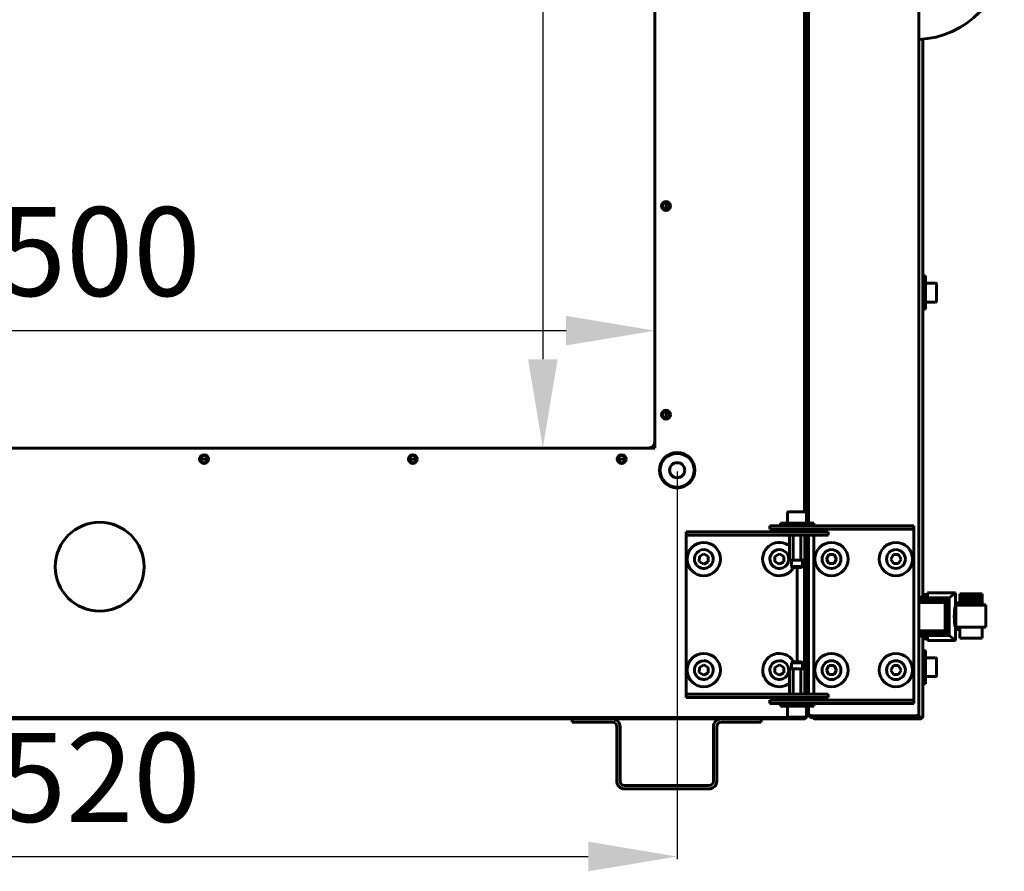
# Model space of a CAD drawing. Units: millimetres. Extents: x 627 to 42162, y 614 to 5540.
# Drawn here: x 16231 to 16674, y 2686 to 3069 of the extents above; entities that cross this region are included whole.
import ezdxf

# ---------------------------------------------------------------- set-up
doc = ezdxf.new("R2010")
doc.units = ezdxf.units.MM
doc.linetypes.add('K5LT_BASIC', pattern=[0])
doc.layers.add('Все виды', color=7, linetype='Continuous')
doc.styles.get("Standard").update_dxf_attribs({"font": 'arial.ttf'})
doc.dimstyles.new('ISO-25', dxfattribs={"dimtxt": 40, "dimasz": 40, "dimexe": 1.25, "dimexo": 0.625, "dimgap": 10, "dimtad": 1, "dimtxsty": 'Standard', "dimcen": 2.5, "dimadec": 0, "dimazin": 0, "dimtfac": 1, "dimtmove": 0, "dimatfit": 3, "dimfxl": 1, "dimarcsym": 0})

# ---------------------------------------------------------------- blocks, each defined once
blk = doc.blocks.new('*D82')
at = {"layer": 'Defpoints', "color": 0, "transparency": 16777216}
for p in [(16516.72, 3376.48), (16466.24, 2876.48), (16516.72, 2876.48)]:
    blk.add_point(p, dxfattribs=at)
at = {"layer": 'Все виды', "color": 0, "lineweight": -2, "transparency": 16777216}
for p, q in [((16516.1, 3376.48), (16464.99, 3376.48)), ((16466.24, 3336.48), (16466.24, 2916.48)), ((16516.1, 2876.48), (16464.99, 2876.48))]:
    blk.add_line(p, q, dxfattribs=at)
at = {"layer": 'Все виды', "color": 0, "transparency": 16777216}
for points in [[(16459.57, 3336.48), (16472.91, 3336.48), (16466.24, 3376.48)], [(16459.57, 2916.48), (16472.91, 2916.48), (16466.24, 2876.48)]]:
    blk.add_solid(points, dxfattribs=at)
at = {"layer": 'Все виды', "color": 0, "transparency": 16777216, "insert": (16435.82, 3126.48), "char_height": 40, "attachment_point": 5, "rotation": 90}
blk.add_mtext('500', dxfattribs=at)
blk = doc.blocks.new('*D83')
at = {"layer": 'Defpoints', "color": 0, "transparency": 16777216}
for p in [(16516.72, 2929.33), (16016.72, 2876.48), (16516.72, 2876.48)]:
    blk.add_point(p, dxfattribs=at)
at = {"layer": 'Все виды', "color": 0, "lineweight": -2, "transparency": 16777216}
for p, q in [((16016.72, 2877.11), (16016.72, 2930.58)), ((16516.72, 2877.11), (16516.72, 2930.58)), ((16056.72, 2929.33), (16476.72, 2929.33))]:
    blk.add_line(p, q, dxfattribs=at)
at = {"layer": 'Все виды', "color": 0, "transparency": 16777216}
for points in [[(16056.72, 2936), (16056.72, 2922.67), (16016.72, 2929.33)], [(16476.72, 2936), (16476.72, 2922.67), (16516.72, 2929.33)]]:
    blk.add_solid(points, dxfattribs=at)
at = {"layer": 'Все виды', "color": 0, "transparency": 16777216, "insert": (16266.72, 2959.76), "char_height": 40, "attachment_point": 5}
blk.add_mtext('500', dxfattribs=at)
blk = doc.blocks.new('*D85')
at = {"layer": 'Defpoints', "color": 0, "transparency": 16777216}
for p in [(16006.72, 2866.48), (16526.72, 2866.48), (16526.72, 2692.55)]:
    blk.add_point(p, dxfattribs=at)
at = {"layer": 'Все виды', "color": 0, "lineweight": -2, "transparency": 16777216}
for p, q in [((16006.72, 2865.86), (16006.72, 2691.3)), ((16526.72, 2865.86), (16526.72, 2691.3)), ((16046.72, 2692.55), (16486.72, 2692.55))]:
    blk.add_line(p, q, dxfattribs=at)
at = {"layer": 'Все виды', "color": 0, "transparency": 16777216}
for points in [[(16046.72, 2699.22), (16046.72, 2685.88), (16006.72, 2692.55)], [(16486.72, 2699.22), (16486.72, 2685.88), (16526.72, 2692.55)]]:
    blk.add_solid(points, dxfattribs=at)
at = {"layer": 'Все виды', "color": 0, "transparency": 16777216, "insert": (16266.72, 2722.97), "char_height": 40, "attachment_point": 5}
blk.add_mtext('520', dxfattribs=at)

msp = doc.modelspace()

# ---------------------------------------------------------------- linework, layer by layer
at = {"layer": 'Все виды', "linetype": 'K5LT_BASIC', "lineweight": 60}
for p, q in [((16635.521, 3496.482), (16635.521, 2756.482)), ((16585.021, 3410.282), (16585.021, 2857.182)), ((16585.221, 2842.682), (16585.221, 3410.282)), ((16585.921, 2842.682), (16585.921, 3410.282)), ((16585.921, 3410.282), (16585.921, 2842.682)), ((16584.021, 3405.282), (16584.021, 2847.682)), ((16584.321, 3405.282), (16584.321, 2857.182)), ((16516.721, 2876.482), (16516.721, 3376.482)), ((16637.321, 3060.59), (16637.321, 2809.349)), ((16521.721, 2983.882), (16521.721, 2987.082)), ((16637.321, 2953.982), (16638.521, 2953.982)), ((16637.321, 2953.982), (16637.321, 2946.482)), ((16638.521, 2953.982), (16638.521, 2946.482)), ((16585.021, 2951.482), (16585.121, 2951.482)), ((16643.096, 2950.732), (16638.521, 2950.732)), ((16643.521, 2946.482), (16643.521, 2950.307)), ((16637.321, 2946.482), (16637.321, 2938.982)), ((16638.521, 2946.482), (16638.521, 2938.982)), ((16643.521, 2942.657), (16643.521, 2946.482)), ((16585.021, 2941.482), (16585.121, 2941.482)), ((16643.096, 2942.232), (16638.521, 2942.232)), ((16637.321, 2938.982), (16638.521, 2938.982)), ((16521.721, 2889.882), (16521.721, 2893.082)), ((16016.721, 2876.482), (16516.721, 2876.482)), ((16312.121, 2871.482), (16315.321, 2871.482)), ((16406.121, 2871.482), (16409.321, 2871.482)), ((16500.121, 2871.482), (16503.321, 2871.482)), ((16584.021, 2857.182), (16585.021, 2857.182)), ((16585.021, 2857.182), (16585.021, 2852.182)), ((16585.021, 2857.182), (16585.021, 2842.682)), ((16585.021, 2842.682), (16585.021, 2852.182)), ((16576.471, 2847.257), (16576.471, 2842.682)), ((16578.808, 2847.682), (16576.896, 2847.682)), ((16584.546, 2847.682), (16578.808, 2847.682)), ((16584.971, 2847.257), (16584.971, 2842.682)), ((16588.221, 2842.682), (16573.221, 2842.682)), ((16573.221, 2842.682), (16573.221, 2841.482)), ((16588.221, 2842.682), (16588.221, 2841.482)), ((16530.721, 2837.282), (16530.721, 2838.782)), ((16530.721, 2838.782), (16532.334, 2838.782)), ((16530.721, 2837.282), (16530.721, 2835.282)), ((16532.334, 2837.282), (16530.721, 2837.282)), ((16532.334, 2838.782), (16554.065, 2838.782)), ((16554.065, 2837.282), (16532.334, 2837.282)), ((16554.065, 2838.782), (16562.451, 2838.782)), ((16562.451, 2837.282), (16554.065, 2837.282)), ((16579.687, 2838.782), (16562.451, 2838.782)), ((16579.687, 2837.282), (16562.451, 2837.282)), ((16568.517, 2841.482), (16583.517, 2841.482)), ((16568.517, 2841.482), (16568.517, 2839.982)), ((16583.517, 2839.982), (16568.517, 2839.982)), ((16575.721, 2838.882), (16575.721, 2839.732)), ((16577.271, 2837.282), (16577.271, 2826.232)), ((16578.996, 2837.282), (16578.996, 2826.232)), ((16579.687, 2838.782), (16594.687, 2838.782)), ((16594.687, 2837.282), (16579.687, 2837.282)), ((16582.446, 2837.282), (16582.446, 2826.232)), ((16595.883, 2841.482), (16583.517, 2841.482)), ((16595.883, 2839.982), (16583.517, 2839.982)), ((16584.171, 2837.282), (16584.171, 2826.232)), ((16585.021, 2837.282), (16585.021, 2806.082)), ((16585.021, 2811.082), (16585.021, 2837.282)), ((16585.221, 2765.682), (16585.221, 2837.282)), ((16585.721, 2838.882), (16585.721, 2839.732)), ((16585.921, 2838.782), (16585.921, 2839.982)), ((16585.921, 2839.982), (16585.921, 2838.782)), ((16585.921, 2765.682), (16585.921, 2837.282)), ((16585.921, 2837.282), (16585.921, 2765.682)), ((16588.221, 2839.982), (16588.221, 2838.782)), ((16588.221, 2837.282), (16588.221, 2765.682)), ((16594.687, 2837.282), (16594.687, 2838.782)), ((16595.883, 2841.482), (16603.678, 2841.482)), ((16603.678, 2839.982), (16595.883, 2839.982)), ((16631.016, 2841.482), (16603.678, 2841.482)), ((16631.016, 2839.982), (16603.678, 2839.982)), ((16631.016, 2841.482), (16633.221, 2841.482)), ((16633.221, 2839.982), (16631.016, 2839.982)), ((16633.221, 2841.482), (16633.221, 2839.982)), ((16633.221, 2837.982), (16633.221, 2839.982)), ((16633.221, 2764.982), (16633.221, 2837.982)), ((16530.721, 2835.282), (16530.721, 2767.682)), ((16536.749, 2827.684), (16538.776, 2828.79)), ((16538.776, 2828.79), (16540.748, 2827.588)), ((16570.749, 2827.684), (16572.776, 2828.79)), ((16572.776, 2828.79), (16574.748, 2827.588)), ((16595.066, 2828.482), (16593.911, 2826.482)), ((16597.375, 2828.482), (16595.066, 2828.482)), ((16598.53, 2826.482), (16597.375, 2828.482)), ((16624.066, 2828.482), (16622.911, 2826.482)), ((16626.375, 2828.482), (16624.066, 2828.482)), ((16627.53, 2826.482), (16626.375, 2828.482)), ((16536.694, 2825.375), (16536.749, 2827.684)), ((16538.666, 2824.173), (16536.694, 2825.375)), ((16540.693, 2825.279), (16538.666, 2824.173)), ((16540.748, 2827.588), (16540.693, 2825.279)), ((16570.694, 2825.375), (16570.749, 2827.684)), ((16572.666, 2824.173), (16570.694, 2825.375)), ((16574.693, 2825.279), (16572.666, 2824.173)), ((16574.748, 2827.588), (16574.693, 2825.279)), ((16577.521, 2825.982), (16577.56, 2825.982)), ((16578.706, 2825.982), (16577.56, 2825.982)), ((16578.221, 2825.982), (16578.221, 2823.182)), ((16578.706, 2825.982), (16579.575, 2825.982)), ((16581.867, 2825.982), (16579.575, 2825.982)), ((16581.867, 2825.982), (16582.735, 2825.982)), ((16583.881, 2825.982), (16582.735, 2825.982)), ((16583.221, 2825.982), (16583.221, 2823.182)), ((16583.881, 2825.982), (16583.921, 2825.982)), ((16584.021, 2826.002), (16584.021, 2776.961)), ((16593.911, 2826.482), (16595.066, 2824.482)), ((16595.066, 2824.482), (16597.375, 2824.482)), ((16597.375, 2824.482), (16598.53, 2826.482)), ((16622.911, 2826.482), (16624.066, 2824.482)), ((16624.066, 2824.482), (16626.375, 2824.482)), ((16626.375, 2824.482), (16627.53, 2826.482)), ((16583.221, 2823.182), (16578.221, 2823.182)), ((16578.221, 2823.182), (16578.721, 2822.682)), ((16582.721, 2822.682), (16578.721, 2822.682)), ((16580.721, 2780.282), (16580.721, 2822.682)), ((16583.221, 2823.182), (16582.721, 2822.682)), ((16585.021, 2811.082), (16585.021, 2806.082)), ((16639.492, 2811.277), (16639.492, 2809.349)), ((16639.492, 2811.277), (16651.97, 2811.277)), ((16649.178, 2808.958), (16651.97, 2811.277)), ((16652.025, 2811.277), (16651.97, 2811.277)), ((16652.025, 2806.762), (16652.025, 2811.277)), ((16654.025, 2810.692), (16654.025, 2810.774)), ((16654.025, 2810.774), (16664.032, 2810.774)), ((16654.025, 2810.444), (16654.025, 2810.692)), ((16654.025, 2810.692), (16664.032, 2810.692)), ((16664.032, 2810.774), (16664.032, 2810.692)), ((16664.032, 2810.692), (16664.032, 2810.444)), ((16639.492, 2809.349), (16635.521, 2809.349)), ((16635.521, 2808.958), (16649.178, 2808.958)), ((16635.521, 2808.876), (16649.072, 2808.876)), ((16635.521, 2808.669), (16648.871, 2808.669)), ((16635.521, 2808.338), (16648.565, 2808.338)), ((16635.521, 2807.925), (16648.186, 2807.925)), ((16635.521, 2807.47), (16647.84, 2807.47)), ((16635.521, 2806.975), (16647.452, 2806.975)), ((16637.321, 2810.577), (16639.492, 2810.577)), ((16647.452, 2806.975), (16647.682, 2807.089)), ((16647.452, 2794.121), (16647.452, 2806.975)), ((16647.682, 2807.089), (16647.84, 2807.47)), ((16647.682, 2794.006), (16647.682, 2807.089)), ((16647.84, 2807.47), (16648.095, 2807.751)), ((16648.095, 2807.751), (16648.186, 2807.925)), ((16648.095, 2793.345), (16648.095, 2807.751)), ((16648.186, 2807.925), (16648.509, 2808.248)), ((16648.509, 2808.248), (16648.565, 2808.338)), ((16648.509, 2792.847), (16648.509, 2808.248)), ((16648.565, 2808.338), (16648.84, 2808.613)), ((16648.84, 2808.613), (16648.871, 2808.669)), ((16648.84, 2792.517), (16648.84, 2808.613)), ((16648.871, 2808.669), (16649.047, 2808.829)), ((16649.047, 2808.829), (16649.072, 2808.876)), ((16649.047, 2792.277), (16649.047, 2808.829)), ((16649.072, 2808.876), (16649.171, 2808.947)), ((16649.171, 2808.947), (16649.178, 2808.958)), ((16649.171, 2792.149), (16649.171, 2808.947)), ((16652.025, 2806.782), (16654.025, 2806.782)), ((16652.025, 2794.802), (16652.025, 2806.762)), ((16654.025, 2810.031), (16654.025, 2810.444)), ((16654.025, 2810.444), (16664.032, 2810.444)), ((16654.025, 2809.453), (16654.025, 2810.031)), ((16654.025, 2810.031), (16664.032, 2810.031)), ((16654.025, 2808.71), (16654.025, 2809.453)), ((16654.025, 2809.453), (16664.032, 2809.453)), ((16654.025, 2808.71), (16664.032, 2808.71)), ((16654.025, 2807.843), (16654.025, 2808.71)), ((16654.025, 2806.893), (16654.025, 2807.843)), ((16654.025, 2807.843), (16664.032, 2807.843)), ((16654.025, 2805.778), (16654.025, 2806.893)), ((16654.025, 2806.893), (16664.032, 2806.893)), ((16664.032, 2810.444), (16664.032, 2810.031)), ((16664.032, 2810.031), (16664.032, 2809.453)), ((16664.032, 2809.453), (16664.032, 2808.71)), ((16664.032, 2808.71), (16664.032, 2807.843)), ((16664.032, 2807.843), (16664.032, 2806.893)), ((16664.032, 2806.893), (16664.032, 2805.778)), ((16585.021, 2806.082), (16584.021, 2806.082)), ((16584.321, 2765.682), (16584.321, 2802.782)), ((16585.021, 2802.782), (16584.321, 2802.782)), ((16585.021, 2802.782), (16585.021, 2765.682)), ((16651.842, 2804.782), (16652.025, 2804.782)), ((16652.259, 2795.785), (16652.252, 2805.778)), ((16652.252, 2805.778), (16665.764, 2805.778)), ((16664.032, 2805.819), (16665.764, 2805.819)), ((16665.764, 2805.819), (16664.032, 2805.783)), ((16665.764, 2805.778), (16665.757, 2795.785)), ((16665.764, 2795.826), (16665.764, 2805.819)), ((16635.521, 2794.121), (16647.452, 2794.121)), ((16635.521, 2793.625), (16647.84, 2793.625)), ((16635.521, 2793.17), (16648.186, 2793.17)), ((16647.682, 2794.006), (16647.452, 2794.121)), ((16647.84, 2793.625), (16647.682, 2794.006)), ((16648.095, 2793.345), (16647.84, 2793.625)), ((16648.186, 2793.17), (16648.095, 2793.345)), ((16648.509, 2792.847), (16648.186, 2793.17)), ((16651.742, 2796.782), (16652.025, 2796.782)), ((16652.025, 2789.823), (16652.025, 2794.802)), ((16652.025, 2794.782), (16654.025, 2794.782)), ((16652.259, 2795.785), (16665.757, 2795.785)), ((16654.025, 2790.83), (16654.025, 2795.785)), ((16664.032, 2795.785), (16664.032, 2790.83)), ((16665.757, 2795.826), (16665.764, 2795.826)), ((16635.521, 2792.757), (16648.565, 2792.757)), ((16635.521, 2792.468), (16648.871, 2792.468)), ((16635.521, 2792.22), (16649.072, 2792.22)), ((16635.521, 2792.137), (16649.178, 2792.137)), ((16635.521, 2791.755), (16639.492, 2791.755)), ((16637.321, 2791.755), (16637.321, 2755.782)), ((16639.492, 2790.538), (16637.321, 2790.538)), ((16639.492, 2791.755), (16639.492, 2789.823)), ((16639.492, 2789.823), (16652.025, 2789.823)), ((16648.565, 2792.757), (16648.509, 2792.847)), ((16648.84, 2792.517), (16648.565, 2792.757)), ((16648.871, 2792.468), (16648.84, 2792.517)), ((16649.047, 2792.277), (16648.871, 2792.468)), ((16649.072, 2792.22), (16649.047, 2792.277)), ((16649.171, 2792.149), (16649.072, 2792.22)), ((16649.178, 2792.137), (16649.171, 2792.149)), ((16652.025, 2789.823), (16649.178, 2792.137)), ((16654.025, 2790.83), (16664.032, 2790.83)), ((16637.321, 2785.282), (16638.521, 2785.282)), ((16637.321, 2785.282), (16637.321, 2777.782)), ((16638.521, 2785.282), (16638.521, 2777.782)), ((16578.221, 2779.782), (16578.721, 2780.282)), ((16578.221, 2776.982), (16578.221, 2779.782)), ((16583.221, 2779.782), (16578.221, 2779.782)), ((16582.721, 2780.282), (16578.721, 2780.282)), ((16583.221, 2779.782), (16582.721, 2780.282)), ((16583.221, 2776.982), (16583.221, 2779.782)), ((16584.321, 2781.232), (16584.021, 2781.232)), ((16643.096, 2782.032), (16638.521, 2782.032)), ((16643.521, 2777.782), (16643.521, 2781.607)), ((16536.694, 2775.375), (16536.749, 2777.684)), ((16538.666, 2774.173), (16536.694, 2775.375)), ((16536.749, 2777.684), (16538.776, 2778.79)), ((16540.693, 2775.279), (16538.666, 2774.173)), ((16538.776, 2778.79), (16540.748, 2777.588)), ((16540.748, 2777.588), (16540.693, 2775.279)), ((16570.694, 2775.375), (16570.749, 2777.684)), ((16572.666, 2774.173), (16570.694, 2775.375)), ((16570.749, 2777.684), (16572.776, 2778.79)), ((16574.693, 2775.279), (16572.666, 2774.173)), ((16572.776, 2778.79), (16574.748, 2777.588)), ((16574.748, 2777.588), (16574.693, 2775.279)), ((16577.271, 2765.682), (16577.271, 2776.732)), ((16577.521, 2776.982), (16577.56, 2776.982)), ((16578.706, 2776.982), (16577.56, 2776.982)), ((16578.706, 2776.982), (16579.575, 2776.982)), ((16578.996, 2765.682), (16578.996, 2776.732)), ((16581.867, 2776.982), (16579.575, 2776.982)), ((16581.867, 2776.982), (16582.735, 2776.982)), ((16582.446, 2765.682), (16582.446, 2776.732)), ((16583.881, 2776.982), (16582.735, 2776.982)), ((16583.881, 2776.982), (16583.921, 2776.982)), ((16584.321, 2779.507), (16584.021, 2779.507)), ((16584.171, 2765.682), (16584.171, 2776.732)), ((16584.321, 2776.057), (16584.171, 2776.057)), ((16595.066, 2778.482), (16593.911, 2776.482)), ((16593.911, 2776.482), (16595.066, 2774.482)), ((16597.375, 2778.482), (16595.066, 2778.482)), ((16598.53, 2776.482), (16597.375, 2778.482)), ((16597.375, 2774.482), (16598.53, 2776.482)), ((16624.066, 2778.482), (16622.911, 2776.482)), ((16622.911, 2776.482), (16624.066, 2774.482)), ((16626.375, 2778.482), (16624.066, 2778.482)), ((16627.53, 2776.482), (16626.375, 2778.482)), ((16626.375, 2774.482), (16627.53, 2776.482)), ((16637.321, 2777.782), (16637.321, 2770.282)), ((16638.521, 2777.782), (16638.521, 2770.282)), ((16643.521, 2773.957), (16643.521, 2777.782)), ((16584.321, 2774.332), (16584.171, 2774.332)), ((16595.066, 2774.482), (16597.375, 2774.482)), ((16624.066, 2774.482), (16626.375, 2774.482)), ((16643.096, 2773.532), (16638.521, 2773.532)), ((16530.721, 2767.682), (16530.721, 2765.682)), ((16637.321, 2770.282), (16638.521, 2770.282)), ((16530.721, 2764.182), (16530.721, 2765.682)), ((16530.721, 2765.682), (16532.334, 2765.682)), ((16532.334, 2764.182), (16530.721, 2764.182)), ((16532.334, 2765.682), (16554.065, 2765.682)), ((16532.334, 2764.182), (16554.065, 2764.182)), ((16554.065, 2765.682), (16562.451, 2765.682)), ((16562.451, 2764.182), (16554.065, 2764.182)), ((16562.451, 2765.682), (16579.687, 2765.682)), ((16562.451, 2764.182), (16579.687, 2764.182)), ((16568.517, 2762.982), (16568.517, 2761.482)), ((16568.517, 2762.982), (16583.517, 2762.982)), ((16575.721, 2764.082), (16575.721, 2763.232)), ((16579.687, 2765.682), (16594.687, 2765.682)), ((16594.687, 2764.182), (16579.687, 2764.182)), ((16583.517, 2762.982), (16595.883, 2762.982)), ((16585.721, 2764.082), (16585.721, 2763.232)), ((16585.921, 2762.982), (16585.921, 2764.182)), ((16585.921, 2764.182), (16585.921, 2762.982)), ((16588.221, 2764.182), (16588.221, 2762.982)), ((16594.687, 2764.182), (16594.687, 2765.682)), ((16595.883, 2762.982), (16603.678, 2762.982)), ((16603.678, 2762.982), (16631.016, 2762.982)), ((16631.016, 2762.982), (16633.221, 2762.982)), ((16633.221, 2762.982), (16633.221, 2764.982)), ((16633.221, 2762.982), (16633.221, 2761.482)), ((16583.517, 2761.482), (16568.517, 2761.482)), ((16573.221, 2760.282), (16573.221, 2761.482)), ((16588.221, 2760.282), (16573.221, 2760.282)), ((16576.471, 2755.707), (16576.471, 2760.282)), ((16583.517, 2761.482), (16595.883, 2761.482)), ((16584.971, 2755.707), (16584.971, 2760.282)), ((16585.021, 2760.282), (16585.021, 2755.782)), ((16585.221, 2756.482), (16585.221, 2760.282)), ((16585.921, 2756.597), (16585.921, 2760.282)), ((16585.921, 2760.282), (16585.921, 2757.889)), ((16585.921, 2757.889), (16585.921, 2756.482)), ((16588.221, 2760.282), (16588.221, 2761.482)), ((16603.678, 2761.482), (16595.883, 2761.482)), ((16631.016, 2761.482), (16603.678, 2761.482)), ((16633.221, 2761.482), (16631.016, 2761.482)), ((16583.721, 2755.182), (15949.721, 2755.182)), ((16583.721, 2754.482), (15949.721, 2754.482)), ((16582.721, 2755.182), (15950.721, 2755.182)), ((16479.521, 2752.982), (16479.521, 2754.482)), ((16481.521, 2754.482), (16497.521, 2754.482)), ((16546.521, 2754.482), (16562.521, 2754.482)), ((16564.521, 2754.482), (16564.521, 2752.982)), ((16578.808, 2755.282), (16576.896, 2755.282)), ((16584.546, 2755.282), (16578.808, 2755.282)), ((16582.721, 2755.282), (16582.721, 2755.182)), ((16585.021, 2755.782), (16584.971, 2755.782)), ((16585.921, 2756.482), (16585.221, 2756.482)), ((16585.921, 2756.482), (16585.972, 2756.482)), ((16587.221, 2755.952), (16634.221, 2755.952)), ((16587.221, 2755.182), (16587.221, 2755.952)), ((16634.221, 2755.182), (16587.221, 2755.182)), ((16589.021, 2754.482), (16589.021, 2755.182)), ((16636.021, 2754.482), (16589.021, 2754.482)), ((16634.221, 2755.952), (16634.221, 2755.182)), ((16634.644, 2755.252), (16636.021, 2755.252)), ((16635.512, 2756.482), (16635.521, 2756.482)), ((16635.514, 2756.49), (16635.516, 2756.497)), ((16635.516, 2756.497), (16635.517, 2756.501)), ((16635.517, 2756.501), (16635.518, 2756.503)), ((16635.518, 2756.503), (16635.52, 2756.5)), ((16635.52, 2756.5), (16635.52, 2756.494)), ((16635.52, 2756.494), (16635.521, 2756.482)), ((16636.021, 2755.252), (16636.021, 2754.482)), ((16637.321, 2755.782), (16637.312, 2755.782)), ((16637.318, 2755.803), (16637.32, 2755.8)), ((16637.32, 2755.8), (16637.32, 2755.793)), ((16637.32, 2755.793), (16637.321, 2755.782)), ((16481.521, 2752.982), (16479.521, 2752.982)), ((16497.521, 2752.982), (16481.521, 2752.982)), ((16499.521, 2726.482), (16499.521, 2750.982)), ((16501.021, 2750.982), (16501.021, 2726.482)), ((16543.021, 2726.482), (16543.021, 2750.982)), ((16544.521, 2750.982), (16544.521, 2726.482)), ((16562.521, 2752.982), (16546.521, 2752.982)), ((16564.521, 2752.982), (16562.521, 2752.982)), ((16503.021, 2724.482), (16541.021, 2724.482)), ((16541.021, 2722.982), (16503.021, 2722.982))]:
    msp.add_line(p, q, dxfattribs=at)
for centre, radius in [((16521.721, 2985.482), 2), ((16521.721, 2985.482), 1.6), ((16521.721, 2891.482), 2), ((16521.721, 2891.482), 1.6), ((16313.721, 2871.482), 2), ((16313.721, 2871.482), 1.6), ((16407.721, 2871.482), 2), ((16407.721, 2871.482), 1.6), ((16501.721, 2871.482), 2), ((16501.721, 2871.482), 1.6), ((16526.721, 2866.482), 8), ((16526.721, 2866.482), 7.6), ((16526.721, 2866.482), 3.4), ((16266.721, 2823.03), 20), ((16538.721, 2826.482), 7.5), ((16596.221, 2826.482), 7.5), ((16625.221, 2826.482), 7.5), ((16538.721, 2776.482), 7.5), ((16596.221, 2776.482), 7.5), ((16625.221, 2776.482), 7.5)]:
    msp.add_circle(centre, radius, dxfattribs=at)
for centre, radius, start, end in [((16634.021, 3100.453), 40, 272.1491, 0), ((16585.121, 2951.232), 0.25, 66.42182, 90), ((16643.096, 2950.307), 0.425, 0, 90), ((16585.121, 2941.732), 0.25, 270, 293.57818), ((16643.096, 2942.657), 0.425, 270, 0), ((16513.721, 2879.482), 3, 270, 0), ((16576.896, 2847.257), 0.425, 90, 180), ((16584.546, 2847.257), 0.425, 0, 90), ((16575.971, 2839.732), 0.25, 90, 180), ((16575.971, 2838.882), 0.25, 180, 203.57818), ((16585.471, 2839.732), 0.25, 0, 90), ((16585.471, 2838.882), 0.25, 336.42182, 0), ((16572.721, 2826.482), 7.5, 52.65113, 188.32118), ((16538.721, 2826.482), 4.25, 88.63296, 358.63296), ((16538.721, 2826.482), 4.25, 358.63296, 88.63296), ((16572.721, 2826.482), 4.25, 88.63296, 358.63296), ((16572.721, 2826.482), 4.25, 358.63296, 88.63296), ((16596.221, 2826.482), 4.25, 90, 0), ((16596.221, 2826.482), 4.25, 0, 90), ((16625.221, 2826.482), 4.25, 90, 0), ((16625.221, 2826.482), 4.25, 0, 90), ((16572.721, 2826.482), 7.5, 188.32118, 329.55795), ((16577.521, 2826.232), 0.25, 180, 270), ((16583.921, 2826.232), 0.25, 270, 0), ((16583.721, 2802.782), 1.3, 0, 76.65764), ((16583.721, 2802.782), 0.6, 0, 60), ((16538.721, 2776.482), 4.25, 88.63296, 358.63296), ((16538.721, 2776.482), 4.25, 358.63296, 88.63296), ((16572.721, 2776.482), 7.5, 30.44205, 188.32118), ((16572.721, 2776.482), 4.25, 88.63296, 358.63296), ((16572.721, 2776.482), 4.25, 358.63296, 88.63296), ((16585.271, 2782.532), 0.25, 101.53696, 180), ((16596.221, 2776.482), 4.25, 90, 0), ((16596.221, 2776.482), 4.25, 0, 90), ((16625.221, 2776.482), 4.25, 90, 0), ((16625.221, 2776.482), 4.25, 0, 90), ((16643.096, 2781.607), 0.425, 0, 90), ((16572.721, 2776.482), 7.5, 188.32118, 307.34887), ((16577.521, 2776.732), 0.25, 90, 180), ((16583.921, 2776.732), 0.25, 0, 90), ((16585.271, 2773.032), 0.25, 180, 258.46304), ((16643.096, 2773.957), 0.425, 270, 0), ((16575.971, 2764.082), 0.25, 156.42182, 180), ((16575.971, 2763.232), 0.25, 180, 270), ((16585.471, 2763.232), 0.25, 270, 0), ((16585.471, 2764.082), 0.25, 0, 23.57818), ((16497.521, 2750.982), 3.5, 0, 90), ((16546.521, 2750.982), 3.5, 90, 180), ((16576.896, 2755.707), 0.425, 180, 270), ((16583.721, 2755.782), 1.3, 270, 0), ((16583.721, 2755.782), 0.6, 270, 303.55731), ((16584.546, 2755.707), 0.425, 270, 0), ((16587.221, 2756.482), 1.3, 180, 270), ((16587.221, 2756.482), 0.6, 219.19635, 270), ((16589.021, 2755.782), 1.3, 207.48643, 270), ((16589.021, 2755.782), 0.6, 269.98858, 270), ((16634.221, 2756.482), 1.3, 270, 354.06427), ((16634.221, 2756.482), 0.6, 270, 301.50057), ((16634.221, 2756.482), 1.3, 354.06427, 0), ((16636.021, 2755.782), 1.3, 270, 354.06427), ((16636.021, 2755.782), 0.6, 270, 301.50057), ((16637.329, 2755.791), 0.0155, 133.37354, 184.25337), ((16636.021, 2755.782), 1.3, 354.06427, 0), ((16497.521, 2750.982), 2, 0, 90), ((16546.521, 2750.982), 2, 90, 180), ((16503.021, 2726.482), 3.5, 180, 270), ((16503.021, 2726.482), 2, 180, 270), ((16541.021, 2726.482), 2, 270, 0), ((16541.021, 2726.482), 3.5, 270, 0)]:
    msp.add_arc(centre, radius, start, end, dxfattribs=at)
for points, knots in [([(16577.271, 2826.232), (16577.271, 2826.203), (16577.276, 2826.175), (16577.292, 2826.127), (16577.303, 2826.108), (16577.338, 2826.058), (16577.365, 2826.037), (16577.447, 2825.99), (16577.504, 2825.982), (16577.56, 2825.982)], [0, 0, 0, 0, 0.125, 0.125, 0.25, 0.25, 0.5, 0.5, 1, 1, 1, 1]), ([(16578.706, 2825.982), (16578.763, 2825.982), (16578.82, 2825.99), (16578.902, 2826.037), (16578.928, 2826.058), (16578.975, 2826.124), (16578.996, 2826.173), (16578.996, 2826.232)], [0, 0, 0, 0, 0.5, 0.5, 0.75, 0.75, 1, 1, 1, 1]), ([(16578.996, 2826.232), (16578.996, 2826.203), (16579.006, 2826.175), (16579.039, 2826.127), (16579.06, 2826.108), (16579.13, 2826.058), (16579.184, 2826.037), (16579.347, 2825.99), (16579.462, 2825.982), (16579.575, 2825.982)], [0, 0, 0, 0, 0.125, 0.125, 0.25, 0.25, 0.5, 0.5, 1, 1, 1, 1]), ([(16581.867, 2825.982), (16581.98, 2825.982), (16582.094, 2825.99), (16582.258, 2826.037), (16582.311, 2826.058), (16582.404, 2826.124), (16582.446, 2826.173), (16582.446, 2826.232)], [0, 0, 0, 0, 0.5, 0.5, 0.75, 0.75, 1, 1, 1, 1]), ([(16582.446, 2826.232), (16582.446, 2826.203), (16582.451, 2826.175), (16582.467, 2826.127), (16582.478, 2826.108), (16582.513, 2826.058), (16582.54, 2826.037), (16582.622, 2825.99), (16582.679, 2825.982), (16582.735, 2825.982)], [0, 0, 0, 0, 0.125, 0.125, 0.25, 0.25, 0.5, 0.5, 1, 1, 1, 1]), ([(16583.881, 2825.982), (16583.938, 2825.982), (16583.995, 2825.99), (16584.077, 2826.037), (16584.103, 2826.058), (16584.15, 2826.124), (16584.171, 2826.174), (16584.171, 2826.232)], [0, 0, 0, 0, 0.5, 0.5, 0.75, 0.75, 1, 1, 1, 1]), ([(16652.025, 2796.009), (16652.008, 2796.01), (16651.98, 2796.024), (16651.935, 2796.079), (16651.904, 2796.142), (16651.855, 2796.265), (16651.808, 2796.431), (16651.759, 2796.676), (16651.731, 2796.847), (16651.697, 2797.073), (16651.668, 2797.305), (16651.63, 2797.668), (16651.602, 2797.994), (16651.573, 2798.429), (16651.551, 2798.844), (16651.528, 2799.447), (16651.513, 2800.212), (16651.515, 2801.01), (16651.529, 2801.665), (16651.548, 2802.175), (16651.575, 2802.708), (16651.603, 2803.119), (16651.642, 2803.56), (16651.675, 2803.856), (16651.722, 2804.209), (16651.77, 2804.491), (16651.82, 2804.709), (16651.861, 2804.846), (16651.893, 2804.935), (16651.932, 2805.016), (16651.976, 2805.075), (16652.008, 2805.09), (16652.025, 2805.092)], [0, 0, 0, 0, 1.0071627, 1.7691711, 2.77367, 3.0193574, 4.8625642, 5.8950469, 6.4935754, 6.9964703, 8.5182624, 8.8851936, 10.4230597, 11.3657952, 12.3930322, 13.6114813, 15.7943497, 17.7575103, 19.1334449, 20.4127695, 21.479115, 23.1912624, 23.7650616, 25.3822411, 26.0455487, 27.6007574, 28.9089868, 29.4920021, 30.2803638, 31.0039183, 31.962288, 33, 33, 33, 33]), ([(16577.271, 2776.732), (16577.271, 2776.761), (16577.276, 2776.788), (16577.292, 2776.836), (16577.303, 2776.855), (16577.338, 2776.905), (16577.365, 2776.926), (16577.447, 2776.973), (16577.504, 2776.982), (16577.56, 2776.982)], [0, 0, 0, 0, 0.125, 0.125, 0.25, 0.25, 0.5, 0.5, 1, 1, 1, 1]), ([(16578.706, 2776.982), (16578.763, 2776.982), (16578.82, 2776.973), (16578.902, 2776.926), (16578.928, 2776.905), (16578.975, 2776.839), (16578.996, 2776.79), (16578.996, 2776.732)], [0, 0, 0, 0, 0.5, 0.5, 0.75, 0.75, 1, 1, 1, 1]), ([(16578.996, 2776.732), (16578.996, 2776.761), (16579.006, 2776.788), (16579.039, 2776.836), (16579.06, 2776.855), (16579.13, 2776.905), (16579.184, 2776.926), (16579.347, 2776.973), (16579.462, 2776.982), (16579.575, 2776.982)], [0, 0, 0, 0, 0.125, 0.125, 0.25, 0.25, 0.5, 0.5, 1, 1, 1, 1]), ([(16581.867, 2776.982), (16581.98, 2776.982), (16582.094, 2776.973), (16582.258, 2776.926), (16582.311, 2776.905), (16582.404, 2776.839), (16582.446, 2776.79), (16582.446, 2776.732)], [0, 0, 0, 0, 0.5, 0.5, 0.75, 0.75, 1, 1, 1, 1]), ([(16582.446, 2776.732), (16582.446, 2776.76), (16582.451, 2776.788), (16582.467, 2776.836), (16582.478, 2776.855), (16582.513, 2776.905), (16582.54, 2776.926), (16582.622, 2776.973), (16582.679, 2776.982), (16582.735, 2776.982)], [0, 0, 0, 0, 0.125, 0.125, 0.25, 0.25, 0.5, 0.5, 1, 1, 1, 1]), ([(16583.881, 2776.982), (16583.938, 2776.982), (16583.995, 2776.973), (16584.077, 2776.926), (16584.103, 2776.905), (16584.15, 2776.839), (16584.171, 2776.789), (16584.171, 2776.732)], [0, 0, 0, 0, 0.5, 0.5, 0.75, 0.75, 1, 1, 1, 1]), ([(16634.221, 2755.952), (16634.287, 2755.952), (16634.399, 2755.956), (16634.559, 2755.972), (16634.704, 2755.994), (16634.855, 2756.027), (16635.008, 2756.072), (16635.146, 2756.128), (16635.274, 2756.197), (16635.386, 2756.28), (16635.474, 2756.381), (16635.505, 2756.454), (16635.514, 2756.49)], [0, 0, 0, 0, 1.3003091, 2.1872066, 3.1923277, 4.295064, 5.5134447, 6.8522665, 8.0180548, 9.561176, 11.280802, 13, 13, 13, 13]), ([(16636.021, 2755.252), (16636.102, 2755.252), (16636.254, 2755.259), (16636.462, 2755.285), (16636.644, 2755.323), (16636.809, 2755.372), (16636.959, 2755.433), (16637.087, 2755.505), (16637.19, 2755.584), (16637.259, 2755.664), (16637.297, 2755.733), (16637.31, 2755.773), (16637.314, 2755.79)], [0, 0, 0, 0, 1.6598241, 3.1083111, 4.4033007, 5.734791, 7.1101203, 8.470951, 9.8426781, 11.1949604, 12.248753, 13, 13, 13, 13])]:
    msp.add_open_spline(points, degree=3, knots=knots, dxfattribs=at)
msp.add_open_spline([(16587.221, 2755.952), (16587.172, 2755.968), (16587.075, 2755.998), (16586.931, 2756.044), (16586.79, 2756.09), (16586.655, 2756.136), (16586.528, 2756.182), (16586.408, 2756.229), (16586.299, 2756.275), (16586.202, 2756.321), (16586.118, 2756.367), (16586.047, 2756.413), (16585.991, 2756.459), (16585.951, 2756.505), (16585.926, 2756.551), (16585.921, 2756.581), (16585.921, 2756.597)], degree=3, dxfattribs=at)

# ---------------------------------------------------------------- dimensions: what is measured, and where the dimension line sits
at = {"layer": 'Все виды', "color": 5}
dim = msp.add_linear_dim(base=(16466.239, 2876.482), p1=(16516.721, 3376.482), p2=(16516.721, 2876.482), angle=90, dimstyle='ISO-25', dxfattribs=at)
dim.commit()
dim.dimension.update_dxf_attribs({"geometry": '*D82', "text_midpoint": (16466.239, 3126.482), "dimtype": 160})
for base, p1, p2, picture, middle in [((16516.721, 2929.332), (16016.721, 2876.482), (16516.721, 2876.482), '*D83', (16266.721, 2959.755)), ((16526.721, 2692.549), (16006.721, 2866.482), (16526.721, 2866.482), '*D85', (16266.721, 2722.972))]:
    dim = msp.add_linear_dim(base=base, p1=p1, p2=p2, dimstyle='ISO-25', dxfattribs=at)
    dim.commit()
    dim.dimension.update_dxf_attribs({"geometry": picture, "text_midpoint": middle})

doc.saveas('drawing.dxf')
